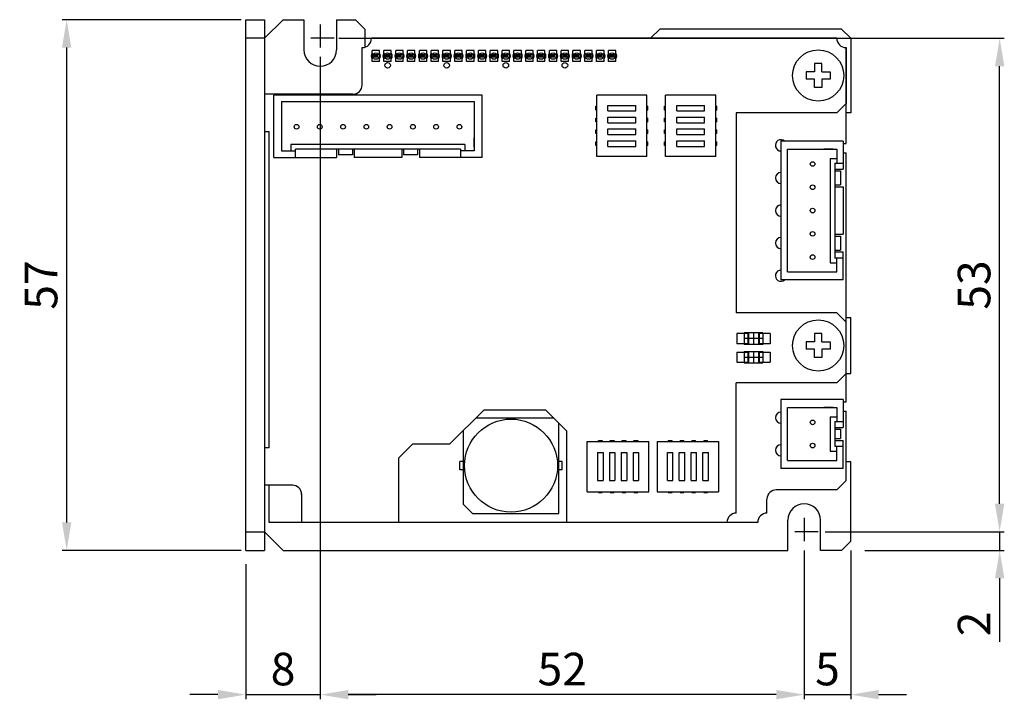
# Model space of a CAD drawing. Extents: x 33 to 218, y 0 to 151.
# Drawn here: x 33 to 138, y 64 to 137 of the extents above; entities that cross this region are included whole.
import ezdxf

# ---------------------------------------------------------------- set-up
doc = ezdxf.new("R2010")
doc.units = 0
doc.header["$MEASUREMENT"] = 0
doc.linetypes.add('CENTERX2', pattern=[4, 2.5, -0.5, 0.5, -0.5])
doc.layers.get('Defpoints').update_dxf_attribs({"linetype": 'CONTINUOUS'})
for name, color, linetype in [('CL1', 210, 'CENTERX2'), ('SUNPOU', 1, 'CONTINUOUS'), ('ZISSEN1', 7, 'CONTINUOUS')]:
    doc.layers.add(name, color=color, linetype=linetype)
doc.styles.add('ゴシック体', font='MS Gothic.ttf')
doc.dimstyles.new('標準スタイル', dxfattribs={"dimscale": 0, "dimtxt": 3.5, "dimasz": 3, "dimexe": 0.5, "dimexo": 0.5, "dimgap": 1, "dimtad": 1, "dimdsep": 46, "dimtxsty": 'ゴシック体', "dimcen": 0, "dimclrd": 1, "dimclre": 1, "dimclrt": 1, "dimadec": 0, "dimazin": 0, "dimtfac": 1, "dimtmove": 0, "dimatfit": 3, "dimfxl": 1, "dimtolj": 1, "dimarcsym": 0})

# ---------------------------------------------------------------- blocks, each defined once
blk = doc.blocks.new('*D58')
at = {"layer": 'Defpoints', "color": 0, "linetype": 'Continuous'}
for p in [(56.91, 136.6), (37.66, 79.6), (56.91, 79.6)]:
    blk.add_point(p, dxfattribs=at)
at = {"layer": 'SUNPOU', "color": 1, "linetype": 'Continuous', "lineweight": -2}
for p, q in [((56.41, 136.6), (37.16, 136.6)), ((37.66, 133.6), (37.66, 82.6)), ((56.41, 79.6), (37.16, 79.6))]:
    blk.add_line(p, q, dxfattribs=at)
at = {"layer": 'SUNPOU', "color": 1, "linetype": 'Continuous'}
for points in [[(37.16, 133.6), (38.16, 133.6), (37.66, 136.6)], [(37.16, 82.6), (38.16, 82.6), (37.66, 79.6)]]:
    blk.add_solid(points, dxfattribs=at)
at = {"layer": 'SUNPOU', "color": 1, "linetype": 'Continuous', "insert": (34.91, 108.1), "char_height": 3.5, "attachment_point": 5, "rotation": 90, "style": 'ゴシック体'}
blk.add_mtext('\\A1;57', dxfattribs=at)
blk = doc.blocks.new('*D69')
at = {"layer": 'Defpoints', "color": 0, "linetype": 'Continuous'}
for p in [(64.91, 79.6), (56.91, 78.6), (64.91, 64.1)]:
    blk.add_point(p, dxfattribs=at)
at = {"layer": 'SUNPOU', "color": 1, "linetype": 'Continuous', "lineweight": -2}
for p, q in [((64.91, 79.1), (64.91, 63.6)), ((56.91, 78.1), (56.91, 63.6)), ((53.91, 64.1), (50.91, 64.1)), ((56.91, 64.1), (64.91, 64.1)), ((67.91, 64.1), (70.91, 64.1))]:
    blk.add_line(p, q, dxfattribs=at)
at = {"layer": 'SUNPOU', "color": 1, "linetype": 'Continuous'}
for points in [[(53.91, 64.6), (53.91, 63.6), (56.91, 64.1)], [(67.91, 64.6), (67.91, 63.6), (64.91, 64.1)]]:
    blk.add_solid(points, dxfattribs=at)
at = {"layer": 'SUNPOU', "color": 1, "linetype": 'Continuous', "insert": (60.91, 66.85), "char_height": 3.5, "attachment_point": 5, "style": 'ゴシック体'}
blk.add_mtext('\\A1;8', dxfattribs=at)
blk = doc.blocks.new('*D71')
at = {"layer": 'Defpoints', "color": 0, "linetype": 'Continuous'}
for p in [(116.91, 80.1), (121.91, 80.1), (121.91, 64.1)]:
    blk.add_point(p, dxfattribs=at)
at = {"layer": 'SUNPOU', "color": 1, "linetype": 'Continuous', "lineweight": -2}
for p, q in [((116.91, 79.6), (116.91, 63.6)), ((121.91, 79.6), (121.91, 63.6)), ((113.91, 64.1), (110.91, 64.1)), ((116.91, 64.1), (121.91, 64.1)), ((124.91, 64.1), (127.91, 64.1))]:
    blk.add_line(p, q, dxfattribs=at)
at = {"layer": 'SUNPOU', "color": 1, "linetype": 'Continuous'}
for points in [[(113.91, 64.6), (113.91, 63.6), (116.91, 64.1)], [(124.91, 64.6), (124.91, 63.6), (121.91, 64.1)]]:
    blk.add_solid(points, dxfattribs=at)
at = {"layer": 'SUNPOU', "color": 1, "linetype": 'Continuous', "insert": (119.41, 66.85), "char_height": 3.5, "attachment_point": 5, "style": 'ゴシック体'}
blk.add_mtext('\\A1;5', dxfattribs=at)
blk = doc.blocks.new('*D79')
at = {"layer": 'Defpoints', "color": 0, "linetype": 'Continuous'}
for p in [(118.66, 81.6), (122.91, 79.6), (137.91, 79.6)]:
    blk.add_point(p, dxfattribs=at)
at = {"layer": 'SUNPOU', "color": 1, "linetype": 'Continuous', "lineweight": -2}
for p, q in [((137.91, 84.6), (137.91, 87.6)), ((119.16, 81.6), (138.41, 81.6)), ((137.91, 81.6), (137.91, 79.6)), ((123.41, 79.6), (138.41, 79.6)), ((137.91, 76.6), (137.91, 69.79))]:
    blk.add_line(p, q, dxfattribs=at)
at = {"layer": 'SUNPOU', "color": 1, "linetype": 'Continuous'}
for points in [[(137.41, 84.6), (138.41, 84.6), (137.91, 81.6)], [(137.41, 76.6), (138.41, 76.6), (137.91, 79.6)]]:
    blk.add_solid(points, dxfattribs=at)
at = {"layer": 'SUNPOU', "color": 1, "linetype": 'Continuous', "insert": (135.16, 71.7), "char_height": 3.5, "attachment_point": 5, "rotation": 90, "style": 'ゴシック体'}
blk.add_mtext('\\A1;2', dxfattribs=at)
blk = doc.blocks.new('*D80')
at = {"layer": 'Defpoints', "color": 0, "linetype": 'Continuous'}
for p in [(66.41, 134.6), (137.91, 134.6), (118.66, 81.6)]:
    blk.add_point(p, dxfattribs=at)
at = {"layer": 'SUNPOU', "color": 1, "linetype": 'Continuous', "lineweight": -2}
for p, q in [((66.91, 134.6), (138.41, 134.6)), ((137.91, 84.6), (137.91, 131.6)), ((119.16, 81.6), (138.41, 81.6))]:
    blk.add_line(p, q, dxfattribs=at)
at = {"layer": 'SUNPOU', "color": 1, "linetype": 'Continuous'}
for points in [[(137.41, 131.6), (138.41, 131.6), (137.91, 134.6)], [(137.41, 84.6), (138.41, 84.6), (137.91, 81.6)]]:
    blk.add_solid(points, dxfattribs=at)
at = {"layer": 'SUNPOU', "color": 1, "linetype": 'Continuous', "insert": (135.16, 108.1), "char_height": 3.5, "attachment_point": 5, "rotation": 90, "style": 'ゴシック体'}
blk.add_mtext('\\A1;53', dxfattribs=at)
blk = doc.blocks.new('*D81')
at = {"layer": 'Defpoints', "color": 0, "linetype": 'Continuous'}
for p in [(64.91, 133.1), (116.91, 80.1), (64.91, 64.1)]:
    blk.add_point(p, dxfattribs=at)
at = {"layer": 'SUNPOU', "color": 1, "linetype": 'Continuous', "lineweight": -2}
for p, q in [((64.91, 132.6), (64.91, 63.6)), ((116.91, 79.6), (116.91, 63.6)), ((113.91, 64.1), (67.91, 64.1))]:
    blk.add_line(p, q, dxfattribs=at)
at = {"layer": 'SUNPOU', "color": 1, "linetype": 'Continuous'}
for points in [[(67.91, 64.6), (67.91, 63.6), (64.91, 64.1)], [(113.91, 64.6), (113.91, 63.6), (116.91, 64.1)]]:
    blk.add_solid(points, dxfattribs=at)
at = {"layer": 'SUNPOU', "color": 1, "linetype": 'Continuous', "insert": (90.91, 66.85), "char_height": 3.5, "attachment_point": 5, "style": 'ゴシック体'}
blk.add_mtext('\\A1;52', dxfattribs=at)

msp = doc.modelspace()

# ---------------------------------------------------------------- linework, layer by layer
at = {"layer": 'CL1'}
for p, q in [((64.911, 136.101), (64.911, 133.101)), ((66.411, 134.601), (63.411, 134.601)), ((116.911, 83.101), (116.911, 80.101)), ((118.411, 81.601), (115.411, 81.601))]:
    msp.add_line(p, q, dxfattribs=at)
at = {"layer": 'ZISSEN1'}
for p, q in [((56.911, 136.601), (58.911, 136.601)), ((56.911, 79.601), (56.911, 136.601)), ((58.911, 136.601), (58.911, 79.601)), ((60.911, 136.601), (58.911, 134.601)), ((60.911, 136.601), (63.161, 136.601)), ((63.161, 136.601), (63.161, 133.351)), ((66.661, 136.601), (66.661, 133.351)), ((66.661, 136.601), (68.711, 136.601)), ((69.711, 135.601), (68.711, 136.601)), ((69.711, 135.601), (69.711, 133.647)), ((100.411, 134.601), (101.411, 135.601)), ((120.911, 135.601), (101.411, 135.601)), ((120.911, 135.601), (121.911, 134.601)), ((58.911, 134.601), (56.911, 134.601)), ((120.411, 134.601), (70.411, 134.601)), ((120.411, 134.601), (70.411, 134.601)), ((121.911, 134.601), (121.911, 126.601)), ((69.411, 129.601), (69.411, 133.601)), ((69.411, 129.601), (69.411, 133.601)), ((121.411, 123.301), (121.411, 133.601)), ((121.411, 133.601), (121.411, 127.601)), ((70.476, 132.101), (70.476, 133.301)), ((71.276, 133.301), (70.476, 133.301)), ((71.076, 132.826), (70.676, 132.826)), ((70.676, 132.576), (70.676, 132.826)), ((71.076, 132.701), (70.676, 132.701)), ((71.076, 132.576), (70.676, 132.576)), ((70.876, 132.576), (70.876, 132.826)), ((71.076, 132.576), (71.076, 132.826)), ((71.276, 132.101), (71.276, 133.301)), ((71.746, 132.101), (71.746, 133.301)), ((72.546, 133.301), (71.746, 133.301)), ((72.346, 132.826), (71.946, 132.826)), ((71.946, 132.576), (71.946, 132.826)), ((72.346, 132.701), (71.946, 132.701)), ((72.346, 132.576), (71.946, 132.576)), ((72.146, 132.576), (72.146, 132.826)), ((72.346, 132.576), (72.346, 132.826)), ((72.546, 132.101), (72.546, 133.301)), ((73.016, 132.101), (73.016, 133.301)), ((73.816, 133.301), (73.016, 133.301)), ((73.616, 132.826), (73.216, 132.826)), ((73.216, 132.576), (73.216, 132.826)), ((73.616, 132.701), (73.216, 132.701)), ((73.616, 132.576), (73.216, 132.576)), ((73.416, 132.576), (73.416, 132.826)), ((73.616, 132.576), (73.616, 132.826)), ((73.816, 132.101), (73.816, 133.301)), ((74.286, 132.101), (74.286, 133.301)), ((75.086, 133.301), (74.286, 133.301)), ((74.886, 132.826), (74.486, 132.826)), ((74.486, 132.576), (74.486, 132.826)), ((74.886, 132.701), (74.486, 132.701)), ((74.886, 132.576), (74.486, 132.576)), ((74.686, 132.576), (74.686, 132.826)), ((74.886, 132.576), (74.886, 132.826)), ((75.086, 132.101), (75.086, 133.301)), ((75.556, 132.101), (75.556, 133.301)), ((76.356, 133.301), (75.556, 133.301)), ((76.156, 132.826), (75.756, 132.826)), ((75.756, 132.576), (75.756, 132.826)), ((76.156, 132.701), (75.756, 132.701)), ((76.156, 132.576), (75.756, 132.576)), ((75.956, 132.576), (75.956, 132.826)), ((76.156, 132.576), (76.156, 132.826)), ((76.356, 132.101), (76.356, 133.301)), ((76.826, 132.101), (76.826, 133.301)), ((77.626, 133.301), (76.826, 133.301)), ((77.426, 132.826), (77.026, 132.826)), ((77.026, 132.576), (77.026, 132.826)), ((77.426, 132.701), (77.026, 132.701)), ((77.426, 132.576), (77.026, 132.576)), ((77.226, 132.576), (77.226, 132.826)), ((77.426, 132.576), (77.426, 132.826)), ((77.626, 132.101), (77.626, 133.301)), ((78.096, 132.101), (78.096, 133.301)), ((78.896, 133.301), (78.096, 133.301)), ((78.696, 132.826), (78.296, 132.826)), ((78.296, 132.576), (78.296, 132.826)), ((78.696, 132.701), (78.296, 132.701)), ((78.696, 132.576), (78.296, 132.576)), ((78.496, 132.576), (78.496, 132.826)), ((78.696, 132.576), (78.696, 132.826)), ((78.896, 132.101), (78.896, 133.301)), ((79.366, 132.101), (79.366, 133.301)), ((80.166, 133.301), (79.366, 133.301)), ((79.966, 132.826), (79.566, 132.826)), ((79.566, 132.576), (79.566, 132.826)), ((79.966, 132.701), (79.566, 132.701)), ((79.966, 132.576), (79.566, 132.576)), ((79.766, 132.576), (79.766, 132.826)), ((79.966, 132.576), (79.966, 132.826)), ((80.166, 132.101), (80.166, 133.301)), ((80.636, 132.101), (80.636, 133.301)), ((81.436, 133.301), (80.636, 133.301)), ((81.236, 132.826), (80.836, 132.826)), ((80.836, 132.576), (80.836, 132.826)), ((81.236, 132.701), (80.836, 132.701)), ((81.236, 132.576), (80.836, 132.576)), ((81.036, 132.576), (81.036, 132.826)), ((81.236, 132.576), (81.236, 132.826)), ((81.436, 132.101), (81.436, 133.301)), ((81.906, 132.101), (81.906, 133.301)), ((82.706, 133.301), (81.906, 133.301)), ((82.506, 132.826), (82.106, 132.826)), ((82.106, 132.576), (82.106, 132.826)), ((82.506, 132.701), (82.106, 132.701)), ((82.506, 132.576), (82.106, 132.576)), ((82.306, 132.576), (82.306, 132.826)), ((82.506, 132.576), (82.506, 132.826)), ((82.706, 132.101), (82.706, 133.301)), ((83.176, 132.101), (83.176, 133.301)), ((83.976, 133.301), (83.176, 133.301)), ((83.776, 132.826), (83.376, 132.826)), ((83.376, 132.576), (83.376, 132.826)), ((83.776, 132.701), (83.376, 132.701)), ((83.776, 132.576), (83.376, 132.576)), ((83.576, 132.576), (83.576, 132.826)), ((83.776, 132.576), (83.776, 132.826)), ((83.976, 132.101), (83.976, 133.301)), ((84.446, 132.101), (84.446, 133.301)), ((85.246, 133.301), (84.446, 133.301)), ((85.046, 132.826), (84.646, 132.826)), ((84.646, 132.576), (84.646, 132.826)), ((85.046, 132.701), (84.646, 132.701)), ((85.046, 132.576), (84.646, 132.576)), ((84.846, 132.576), (84.846, 132.826)), ((85.046, 132.576), (85.046, 132.826)), ((85.246, 132.101), (85.246, 133.301)), ((85.716, 132.101), (85.716, 133.301)), ((86.516, 133.301), (85.716, 133.301)), ((86.316, 132.826), (85.916, 132.826)), ((85.916, 132.576), (85.916, 132.826)), ((86.316, 132.701), (85.916, 132.701)), ((86.316, 132.576), (85.916, 132.576)), ((86.116, 132.576), (86.116, 132.826)), ((86.316, 132.576), (86.316, 132.826)), ((86.516, 132.101), (86.516, 133.301)), ((86.986, 132.101), (86.986, 133.301)), ((87.786, 133.301), (86.986, 133.301)), ((87.586, 132.826), (87.186, 132.826)), ((87.186, 132.576), (87.186, 132.826)), ((87.586, 132.701), (87.186, 132.701)), ((87.586, 132.576), (87.186, 132.576)), ((87.386, 132.576), (87.386, 132.826)), ((87.586, 132.576), (87.586, 132.826)), ((87.786, 132.101), (87.786, 133.301)), ((88.256, 132.101), (88.256, 133.301)), ((89.056, 133.301), (88.256, 133.301)), ((88.856, 132.826), (88.456, 132.826)), ((88.456, 132.576), (88.456, 132.826)), ((88.856, 132.701), (88.456, 132.701)), ((88.856, 132.576), (88.456, 132.576)), ((88.656, 132.576), (88.656, 132.826)), ((88.856, 132.576), (88.856, 132.826)), ((89.056, 132.101), (89.056, 133.301)), ((89.526, 132.101), (89.526, 133.301)), ((90.326, 133.301), (89.526, 133.301)), ((90.126, 132.826), (89.726, 132.826)), ((89.726, 132.576), (89.726, 132.826)), ((90.126, 132.701), (89.726, 132.701)), ((90.126, 132.576), (89.726, 132.576)), ((89.926, 132.576), (89.926, 132.826)), ((90.126, 132.576), (90.126, 132.826)), ((90.326, 132.101), (90.326, 133.301)), ((90.796, 132.101), (90.796, 133.301)), ((91.596, 133.301), (90.796, 133.301)), ((91.396, 132.826), (90.996, 132.826)), ((90.996, 132.576), (90.996, 132.826)), ((91.396, 132.701), (90.996, 132.701)), ((91.396, 132.576), (90.996, 132.576)), ((91.196, 132.576), (91.196, 132.826)), ((91.396, 132.576), (91.396, 132.826)), ((91.596, 132.101), (91.596, 133.301)), ((92.066, 132.101), (92.066, 133.301)), ((92.866, 133.301), (92.066, 133.301)), ((92.666, 132.826), (92.266, 132.826)), ((92.266, 132.576), (92.266, 132.826)), ((92.666, 132.701), (92.266, 132.701)), ((92.666, 132.576), (92.266, 132.576)), ((92.466, 132.576), (92.466, 132.826)), ((92.666, 132.576), (92.666, 132.826)), ((92.866, 132.101), (92.866, 133.301)), ((93.336, 132.101), (93.336, 133.301)), ((94.136, 133.301), (93.336, 133.301)), ((93.936, 132.826), (93.536, 132.826)), ((93.536, 132.576), (93.536, 132.826)), ((93.936, 132.701), (93.536, 132.701)), ((93.936, 132.576), (93.536, 132.576)), ((93.736, 132.576), (93.736, 132.826)), ((93.936, 132.576), (93.936, 132.826)), ((94.136, 132.101), (94.136, 133.301)), ((94.606, 132.101), (94.606, 133.301)), ((95.406, 133.301), (94.606, 133.301)), ((95.206, 132.826), (94.806, 132.826)), ((94.806, 132.576), (94.806, 132.826)), ((95.206, 132.701), (94.806, 132.701)), ((95.206, 132.576), (94.806, 132.576)), ((95.006, 132.576), (95.006, 132.826)), ((95.206, 132.576), (95.206, 132.826)), ((95.406, 132.101), (95.406, 133.301)), ((95.876, 132.101), (95.876, 133.301)), ((96.676, 133.301), (95.876, 133.301)), ((96.476, 132.826), (96.076, 132.826)), ((96.076, 132.576), (96.076, 132.826)), ((96.476, 132.701), (96.076, 132.701)), ((96.476, 132.576), (96.076, 132.576)), ((96.276, 132.576), (96.276, 132.826)), ((96.476, 132.576), (96.476, 132.826)), ((96.676, 132.101), (96.676, 133.301)), ((71.276, 132.101), (70.476, 132.101)), ((72.546, 132.101), (71.746, 132.101)), ((73.816, 132.101), (73.016, 132.101)), ((75.086, 132.101), (74.286, 132.101)), ((76.356, 132.101), (75.556, 132.101)), ((77.626, 132.101), (76.826, 132.101)), ((78.896, 132.101), (78.096, 132.101)), ((80.166, 132.101), (79.366, 132.101)), ((81.436, 132.101), (80.636, 132.101)), ((82.706, 132.101), (81.906, 132.101)), ((83.976, 132.101), (83.176, 132.101)), ((85.246, 132.101), (84.446, 132.101)), ((86.516, 132.101), (85.716, 132.101)), ((87.786, 132.101), (86.986, 132.101)), ((89.056, 132.101), (88.256, 132.101)), ((90.326, 132.101), (89.526, 132.101)), ((91.596, 132.101), (90.796, 132.101)), ((92.866, 132.101), (92.066, 132.101)), ((94.136, 132.101), (93.336, 132.101)), ((95.406, 132.101), (94.606, 132.101)), ((96.676, 132.101), (95.876, 132.101)), ((118.811, 131.901), (118.011, 131.901)), ((118.011, 131.901), (118.011, 131.001)), ((118.811, 131.001), (118.811, 131.901)), ((118.011, 131.001), (117.111, 131.001)), ((117.111, 131.001), (117.111, 130.201)), ((118.011, 130.201), (117.111, 130.201)), ((118.011, 129.301), (118.011, 130.201)), ((118.811, 131.001), (119.711, 131.001)), ((119.711, 130.201), (118.811, 130.201)), ((118.811, 130.201), (118.811, 129.301)), ((119.711, 131.001), (119.711, 130.201)), ((118.811, 129.301), (118.011, 129.301)), ((68.411, 128.601), (58.911, 128.601)), ((68.411, 128.601), (58.911, 128.601)), ((59.911, 121.801), (59.911, 128.501)), ((82.311, 128.501), (59.911, 128.501)), ((82.311, 121.801), (82.311, 128.501)), ((82.311, 128.201), (82.311, 128.501)), ((94.611, 121.891), (94.611, 128.501)), ((100.011, 128.501), (94.611, 128.501)), ((100.011, 121.891), (100.011, 128.501)), ((102.011, 121.891), (102.011, 128.501)), ((107.411, 128.501), (102.011, 128.501)), ((107.411, 121.891), (107.411, 128.501)), ((60.761, 127.801), (60.761, 122.501)), ((60.761, 127.801), (81.461, 127.801)), ((81.461, 127.801), (81.461, 122.501)), ((94.511, 126.901), (94.511, 127.301)), ((94.511, 127.301), (94.611, 127.301)), ((95.811, 127.401), (98.811, 127.401)), ((95.811, 126.801), (95.811, 127.401)), ((98.811, 126.801), (98.811, 127.401)), ((100.011, 127.301), (100.111, 127.301)), ((100.111, 126.901), (100.111, 127.301)), ((101.911, 126.901), (101.911, 127.301)), ((101.911, 127.301), (102.011, 127.301)), ((103.211, 127.401), (106.211, 127.401)), ((103.211, 126.801), (103.211, 127.401)), ((106.211, 126.801), (106.211, 127.401)), ((107.411, 127.301), (107.511, 127.301)), ((107.511, 126.901), (107.511, 127.301)), ((120.411, 126.601), (121.411, 127.601)), ((94.611, 126.901), (94.511, 126.901)), ((94.511, 125.631), (94.511, 126.031)), ((94.511, 126.031), (94.611, 126.031)), ((95.811, 126.801), (98.811, 126.801)), ((95.811, 126.131), (98.811, 126.131)), ((95.811, 125.531), (95.811, 126.131)), ((98.811, 125.531), (98.811, 126.131)), ((100.111, 126.901), (100.011, 126.901)), ((100.011, 126.031), (100.111, 126.031)), ((100.111, 125.631), (100.111, 126.031)), ((102.011, 126.901), (101.911, 126.901)), ((101.911, 125.631), (101.911, 126.031)), ((101.911, 126.031), (102.011, 126.031)), ((103.211, 126.801), (106.211, 126.801)), ((103.211, 126.131), (106.211, 126.131)), ((103.211, 125.531), (103.211, 126.131)), ((106.211, 125.531), (106.211, 126.131)), ((107.511, 126.901), (107.411, 126.901)), ((107.411, 126.031), (107.511, 126.031)), ((107.511, 125.631), (107.511, 126.031)), ((120.411, 126.601), (109.611, 126.601)), ((109.611, 126.601), (109.611, 105.101)), ((121.911, 126.601), (121.411, 126.601)), ((94.611, 125.631), (94.511, 125.631)), ((95.811, 125.531), (98.811, 125.531)), ((95.811, 124.861), (98.811, 124.861)), ((95.811, 124.261), (95.811, 124.861)), ((98.811, 124.261), (98.811, 124.861)), ((100.111, 125.631), (100.011, 125.631)), ((102.011, 125.631), (101.911, 125.631)), ((103.211, 125.531), (106.211, 125.531)), ((103.211, 124.861), (106.211, 124.861)), ((103.211, 124.261), (103.211, 124.861)), ((106.211, 124.261), (106.211, 124.861)), ((107.511, 125.631), (107.411, 125.631)), ((58.911, 124.601), (59.411, 124.601)), ((59.411, 90.601), (59.411, 124.601)), ((81.461, 122.901), (81.461, 123.901)), ((94.511, 124.361), (94.511, 124.761)), ((94.511, 124.761), (94.611, 124.761)), ((94.611, 124.361), (94.511, 124.361)), ((95.811, 124.261), (98.811, 124.261)), ((100.011, 124.761), (100.111, 124.761)), ((100.111, 124.361), (100.011, 124.361)), ((100.111, 124.361), (100.111, 124.761)), ((101.911, 124.361), (101.911, 124.761)), ((101.911, 124.761), (102.011, 124.761)), ((102.011, 124.361), (101.911, 124.361)), ((103.211, 124.261), (106.211, 124.261)), ((107.411, 124.761), (107.511, 124.761)), ((107.511, 124.361), (107.411, 124.361)), ((107.511, 124.361), (107.511, 124.761)), ((61.761, 123.201), (61.761, 122.501)), ((80.461, 123.201), (61.761, 123.201)), ((80.461, 123.201), (80.461, 122.501)), ((94.511, 123.091), (94.511, 123.491)), ((94.511, 123.491), (94.611, 123.491)), ((94.611, 123.091), (94.511, 123.091)), ((95.811, 123.591), (98.811, 123.591)), ((95.811, 122.991), (95.811, 123.591)), ((95.811, 122.991), (98.811, 122.991)), ((98.811, 122.991), (98.811, 123.591)), ((100.011, 123.491), (100.111, 123.491)), ((100.111, 123.091), (100.011, 123.091)), ((100.111, 123.091), (100.111, 123.491)), ((101.911, 123.091), (101.911, 123.491)), ((101.911, 123.491), (102.011, 123.491)), ((102.011, 123.091), (101.911, 123.091)), ((103.211, 123.591), (106.211, 123.591)), ((103.211, 122.991), (103.211, 123.591)), ((103.211, 122.991), (106.211, 122.991)), ((106.211, 122.991), (106.211, 123.591)), ((107.411, 123.491), (107.511, 123.491)), ((107.511, 123.091), (107.411, 123.091)), ((107.511, 123.091), (107.511, 123.491)), ((121.111, 123.551), (114.411, 123.551)), ((114.711, 123.551), (114.411, 123.551)), ((114.411, 123.551), (114.411, 108.651)), ((121.111, 123.551), (121.111, 120.551)), ((121.111, 123.301), (121.411, 123.301)), ((59.411, 90.601), (59.411, 121.801)), ((59.911, 121.801), (66.661, 121.801)), ((60.761, 122.501), (62.261, 122.501)), ((62.261, 121.801), (62.261, 122.701)), ((79.961, 122.701), (62.261, 122.701)), ((66.661, 122.701), (66.661, 121.801)), ((66.861, 122.701), (66.861, 122.101)), ((68.361, 122.101), (66.861, 122.101)), ((68.361, 122.701), (68.361, 122.101)), ((68.561, 122.701), (68.561, 121.801)), ((73.661, 121.801), (68.561, 121.801)), ((73.661, 122.701), (73.661, 121.801)), ((73.861, 122.701), (73.861, 122.101)), ((75.361, 122.101), (73.861, 122.101)), ((75.361, 122.701), (75.361, 122.101)), ((75.561, 122.701), (75.561, 121.801)), ((82.311, 121.801), (75.561, 121.801)), ((79.961, 122.701), (79.961, 121.801)), ((81.461, 122.501), (79.961, 122.501)), ((100.011, 121.891), (94.611, 121.891)), ((107.411, 121.891), (102.011, 121.891)), ((115.111, 109.501), (115.111, 122.701)), ((115.111, 122.701), (120.411, 122.701)), ((120.011, 122.701), (119.011, 122.701)), ((119.711, 121.701), (120.411, 121.701)), ((119.711, 121.701), (119.711, 110.501)), ((120.411, 122.701), (120.411, 121.201)), ((121.111, 122.301), (121.411, 122.301)), ((121.411, 95.551), (121.411, 122.301)), ((120.211, 121.201), (120.211, 111.001)), ((120.211, 121.201), (121.111, 121.201)), ((120.211, 120.551), (121.111, 120.551)), ((120.211, 120.351), (120.811, 120.351)), ((120.811, 120.351), (120.811, 118.851)), ((120.211, 118.851), (120.811, 118.851)), ((120.211, 118.651), (121.111, 118.651)), ((121.111, 118.651), (121.111, 113.551)), ((120.211, 113.551), (121.111, 113.551)), ((120.211, 113.351), (120.811, 113.351)), ((120.811, 113.351), (120.811, 111.851)), ((120.211, 111.851), (120.811, 111.851)), ((120.211, 111.651), (121.111, 111.651)), ((121.111, 108.651), (121.111, 111.651)), ((119.711, 110.501), (120.411, 110.501)), ((121.111, 111.001), (120.211, 111.001)), ((120.411, 109.501), (120.411, 111.001)), ((115.111, 109.501), (120.411, 109.501)), ((121.111, 108.651), (114.411, 108.651)), ((120.411, 105.101), (109.611, 105.101)), ((121.411, 104.101), (120.411, 105.101)), ((121.411, 104.601), (121.911, 104.601)), ((121.411, 98.601), (121.411, 104.101)), ((121.911, 98.601), (121.911, 104.601)), ((110.911, 102.901), (109.661, 102.901)), ((109.661, 102.901), (109.661, 101.801)), ((112.461, 102.976), (110.461, 102.976)), ((110.461, 102.976), (110.461, 101.726)), ((110.861, 102.976), (110.861, 101.726)), ((110.911, 102.901), (110.911, 101.801)), ((111.461, 102.976), (111.461, 101.726)), ((113.261, 102.901), (112.011, 102.901)), ((112.011, 102.901), (112.011, 101.801)), ((112.061, 102.976), (112.061, 101.726)), ((112.461, 102.976), (112.461, 101.726)), ((113.261, 102.901), (113.261, 101.801)), ((118.811, 102.901), (118.011, 102.901)), ((118.011, 102.901), (118.011, 102.001)), ((118.811, 102.001), (118.811, 102.901)), ((110.911, 101.801), (109.661, 101.801)), ((112.461, 102.351), (110.461, 102.351)), ((112.461, 101.726), (110.461, 101.726)), ((113.261, 101.801), (112.011, 101.801)), ((118.011, 102.001), (117.111, 102.001)), ((117.111, 102.001), (117.111, 101.201)), ((118.811, 102.001), (119.711, 102.001)), ((119.711, 102.001), (119.711, 101.201)), ((109.661, 100.901), (109.661, 99.801)), ((109.661, 100.901), (110.911, 100.901)), ((110.461, 100.976), (110.461, 99.726)), ((110.461, 100.976), (112.461, 100.976)), ((110.861, 100.976), (110.861, 99.726)), ((110.911, 100.901), (110.911, 99.801)), ((111.461, 100.976), (111.461, 99.726)), ((112.011, 100.901), (112.011, 99.801)), ((112.011, 100.901), (113.261, 100.901)), ((112.061, 100.976), (112.061, 99.726)), ((112.461, 100.976), (112.461, 99.726)), ((113.261, 100.901), (113.261, 99.801)), ((118.011, 101.201), (117.111, 101.201)), ((118.011, 100.301), (118.011, 101.201)), ((119.711, 101.201), (118.811, 101.201)), ((118.811, 101.201), (118.811, 100.301)), ((109.661, 99.801), (110.911, 99.801)), ((110.461, 100.351), (112.461, 100.351)), ((110.461, 99.726), (112.461, 99.726)), ((112.011, 99.801), (113.261, 99.801)), ((118.811, 100.301), (118.011, 100.301)), ((121.411, 98.601), (120.411, 97.601)), ((121.411, 98.601), (121.911, 98.601)), ((120.411, 97.601), (109.611, 97.601)), ((109.611, 83.601), (109.611, 97.601)), ((121.111, 95.801), (114.411, 95.801)), ((114.711, 95.801), (114.411, 95.801)), ((114.411, 95.801), (114.411, 88.401)), ((121.111, 95.801), (121.111, 92.801)), ((121.111, 95.551), (121.411, 95.551)), ((82.511, 94.701), (78.811, 91.001)), ((82.511, 94.701), (89.111, 94.701)), ((89.111, 94.701), (91.411, 92.401)), ((115.111, 94.951), (120.411, 94.951)), ((115.111, 89.251), (115.111, 94.951)), ((120.011, 94.951), (119.011, 94.951)), ((120.411, 94.951), (120.411, 93.451)), ((121.111, 94.551), (121.411, 94.551)), ((121.411, 87.101), (121.411, 94.551)), ((81.661, 93.851), (89.961, 93.851)), ((90.561, 83.551), (90.561, 93.251)), ((119.711, 93.951), (120.411, 93.951)), ((119.711, 93.951), (119.711, 90.251)), ((120.211, 93.451), (121.111, 93.451)), ((120.211, 93.451), (120.211, 90.751)), ((80.261, 92.451), (80.261, 84.551)), ((91.411, 82.601), (91.411, 92.401)), ((120.211, 92.801), (121.111, 92.801)), ((120.211, 92.601), (120.811, 92.601)), ((120.811, 92.601), (120.811, 91.601)), ((74.811, 91.001), (73.311, 89.501)), ((78.811, 91.001), (74.811, 91.001)), ((93.606, 91.301), (100.216, 91.301)), ((93.606, 85.901), (93.606, 91.301)), ((94.806, 91.301), (94.806, 91.401)), ((94.806, 91.401), (95.206, 91.401)), ((95.206, 91.401), (95.206, 91.301)), ((96.076, 91.301), (96.076, 91.401)), ((96.076, 91.401), (96.476, 91.401)), ((96.476, 91.401), (96.476, 91.301)), ((97.346, 91.301), (97.346, 91.401)), ((97.346, 91.401), (97.746, 91.401)), ((97.746, 91.401), (97.746, 91.301)), ((98.616, 91.301), (98.616, 91.401)), ((98.616, 91.401), (99.016, 91.401)), ((99.016, 91.401), (99.016, 91.301)), ((100.216, 85.901), (100.216, 91.301)), ((101.106, 91.301), (107.716, 91.301)), ((101.106, 91.301), (101.106, 85.901)), ((102.306, 91.401), (102.306, 91.301)), ((102.306, 91.401), (102.706, 91.401)), ((102.706, 91.301), (102.706, 91.401)), ((103.576, 91.401), (103.576, 91.301)), ((103.576, 91.401), (103.976, 91.401)), ((103.976, 91.301), (103.976, 91.401)), ((104.846, 91.401), (104.846, 91.301)), ((104.846, 91.401), (105.246, 91.401)), ((105.246, 91.301), (105.246, 91.401)), ((106.116, 91.401), (106.116, 91.301)), ((106.116, 91.401), (106.516, 91.401)), ((106.516, 91.301), (106.516, 91.401)), ((107.716, 91.301), (107.716, 85.901)), ((120.211, 91.601), (120.811, 91.601)), ((120.211, 91.401), (121.111, 91.401)), ((121.111, 88.401), (121.111, 91.401)), ((59.411, 90.601), (58.911, 90.601)), ((59.411, 90.601), (58.911, 90.601)), ((94.706, 90.101), (94.706, 87.101)), ((94.706, 90.101), (95.306, 90.101)), ((95.306, 90.101), (95.306, 87.101)), ((95.976, 90.101), (95.976, 87.101)), ((95.976, 90.101), (96.576, 90.101)), ((96.576, 90.101), (96.576, 87.101)), ((97.246, 90.101), (97.246, 87.101)), ((97.246, 90.101), (97.846, 90.101)), ((97.846, 90.101), (97.846, 87.101)), ((98.516, 90.101), (98.516, 87.101)), ((98.516, 90.101), (99.116, 90.101)), ((99.116, 90.101), (99.116, 87.101)), ((102.206, 87.101), (102.206, 90.101)), ((102.206, 90.101), (102.806, 90.101)), ((102.806, 87.101), (102.806, 90.101)), ((103.476, 87.101), (103.476, 90.101)), ((103.476, 90.101), (104.076, 90.101)), ((104.076, 87.101), (104.076, 90.101)), ((104.746, 87.101), (104.746, 90.101)), ((104.746, 90.101), (105.346, 90.101)), ((105.346, 87.101), (105.346, 90.101)), ((106.016, 87.101), (106.016, 90.101)), ((106.016, 90.101), (106.616, 90.101)), ((106.616, 87.101), (106.616, 90.101)), ((119.711, 90.251), (120.411, 90.251)), ((121.111, 90.751), (120.211, 90.751)), ((120.411, 89.251), (120.411, 90.751)), ((73.311, 89.501), (73.311, 82.601)), ((80.261, 89.151), (79.911, 89.151)), ((79.911, 88.251), (79.911, 89.151)), ((90.911, 89.151), (90.561, 89.151)), ((90.911, 88.251), (90.911, 89.151)), ((115.111, 89.251), (120.411, 89.251)), ((121.911, 89.101), (121.411, 89.101)), ((121.911, 80.601), (121.911, 89.101)), ((80.261, 88.251), (79.911, 88.251)), ((90.911, 88.251), (90.561, 88.251)), ((121.111, 88.401), (114.411, 88.401)), ((94.706, 87.101), (95.306, 87.101)), ((95.976, 87.101), (96.576, 87.101)), ((97.246, 87.101), (97.846, 87.101)), ((98.516, 87.101), (99.116, 87.101)), ((102.206, 87.101), (102.806, 87.101)), ((103.476, 87.101), (104.076, 87.101)), ((104.746, 87.101), (105.346, 87.101)), ((106.016, 87.101), (106.616, 87.101)), ((121.411, 87.101), (120.411, 86.101)), ((59.411, 86.601), (58.911, 86.601)), ((59.411, 86.601), (58.911, 86.601)), ((61.98, 86.601), (59.411, 86.601)), ((59.411, 82.601), (59.411, 86.601)), ((93.606, 85.901), (100.216, 85.901)), ((94.806, 85.801), (94.806, 85.901)), ((94.806, 85.801), (95.206, 85.801)), ((95.206, 85.901), (95.206, 85.801)), ((96.076, 85.801), (96.076, 85.901)), ((96.076, 85.801), (96.476, 85.801)), ((96.476, 85.901), (96.476, 85.801)), ((97.346, 85.801), (97.346, 85.901)), ((97.346, 85.801), (97.746, 85.801)), ((97.746, 85.901), (97.746, 85.801)), ((98.616, 85.801), (98.616, 85.901)), ((98.616, 85.801), (99.016, 85.801)), ((99.016, 85.901), (99.016, 85.801)), ((101.106, 85.901), (107.716, 85.901)), ((102.306, 85.901), (102.306, 85.801)), ((102.306, 85.801), (102.706, 85.801)), ((102.706, 85.801), (102.706, 85.901)), ((103.576, 85.901), (103.576, 85.801)), ((103.576, 85.801), (103.976, 85.801)), ((103.976, 85.801), (103.976, 85.901)), ((104.846, 85.901), (104.846, 85.801)), ((104.846, 85.801), (105.246, 85.801)), ((105.246, 85.801), (105.246, 85.901)), ((106.116, 85.901), (106.116, 85.801)), ((106.116, 85.801), (106.516, 85.801)), ((106.516, 85.801), (106.516, 85.901)), ((120.411, 86.101), (113.911, 86.101)), ((62.911, 85.671), (62.911, 82.601)), ((112.911, 83.601), (112.911, 85.101)), ((81.261, 83.551), (80.261, 84.551)), ((111.911, 82.601), (59.411, 82.601)), ((73.311, 82.601), (62.911, 82.601)), ((81.261, 83.551), (90.561, 83.551)), ((108.611, 82.601), (91.411, 82.601)), ((115.161, 79.601), (115.161, 82.851)), ((118.661, 79.601), (118.661, 82.851)), ((56.911, 81.601), (58.911, 81.601)), ((60.911, 79.601), (58.911, 81.601)), ((121.911, 80.601), (120.911, 79.601)), ((56.911, 79.601), (58.911, 79.601)), ((60.911, 79.601), (115.161, 79.601)), ((120.911, 79.601), (118.661, 79.601))]:
    msp.add_line(p, q, dxfattribs=at)
for centre, radius in [((118.411, 130.601), 2.75), ((70.876, 132.701), 0.35), ((72.146, 132.701), 0.35), ((73.416, 132.701), 0.35), ((74.686, 132.701), 0.35), ((75.956, 132.701), 0.35), ((77.226, 132.701), 0.35), ((78.496, 132.701), 0.35), ((79.766, 132.701), 0.35), ((81.036, 132.701), 0.35), ((82.306, 132.701), 0.35), ((83.576, 132.701), 0.35), ((84.846, 132.701), 0.35), ((86.116, 132.701), 0.35), ((87.386, 132.701), 0.35), ((88.656, 132.701), 0.35), ((89.926, 132.701), 0.35), ((91.196, 132.701), 0.35), ((92.466, 132.701), 0.35), ((93.736, 132.701), 0.35), ((95.006, 132.701), 0.35), ((96.276, 132.701), 0.35), ((72.146, 131.701), 0.3), ((78.496, 131.701), 0.3), ((84.846, 131.701), 0.3), ((91.196, 131.701), 0.3), ((62.361, 125.101), 0.25), ((64.861, 125.101), 0.25), ((67.361, 125.101), 0.25), ((69.861, 125.101), 0.25), ((72.361, 125.101), 0.25), ((74.861, 125.101), 0.25), ((77.361, 125.101), 0.25), ((79.861, 125.101), 0.25), ((117.811, 121.101), 0.25), ((117.811, 118.601), 0.25), ((117.811, 116.101), 0.25), ((117.811, 113.601), 0.25), ((117.811, 111.101), 0.25), ((118.411, 101.601), 2.75), ((85.411, 88.701), 5), ((117.811, 93.351), 0.25), ((117.811, 90.851), 0.25)]:
    msp.add_circle(centre, radius, dxfattribs=at)
for centre, radius, start, end in [((69.411, 134.601), 1, 270, 0), ((69.411, 134.601), 1, 270, 0), ((121.411, 134.601), 1, 180, 270), ((121.411, 134.601), 1, 180, 270), ((64.911, 133.351), 1.75, 180, 0), ((70.876, 132.701), 0.5, 143.1301, 216.8699), ((70.876, 132.701), 0.5, 323.1301, 36.8699), ((72.146, 132.701), 0.5, 143.1301, 216.8699), ((72.146, 132.701), 0.5, 323.1301, 36.8699), ((73.416, 132.701), 0.5, 143.1301, 216.8699), ((73.416, 132.701), 0.5, 323.1301, 36.8699), ((74.686, 132.701), 0.5, 143.1301, 216.8699), ((74.686, 132.701), 0.5, 323.1301, 36.8699), ((75.956, 132.701), 0.5, 143.1301, 216.8699), ((75.956, 132.701), 0.5, 323.1301, 36.8699), ((77.226, 132.701), 0.5, 143.1301, 216.8699), ((77.226, 132.701), 0.5, 323.1301, 36.8699), ((78.496, 132.701), 0.5, 143.1301, 216.8699), ((78.496, 132.701), 0.5, 323.1301, 36.8699), ((79.766, 132.701), 0.5, 143.1301, 216.8699), ((79.766, 132.701), 0.5, 323.1301, 36.8699), ((81.036, 132.701), 0.5, 143.1301, 216.8699), ((81.036, 132.701), 0.5, 323.1301, 36.8699), ((82.306, 132.701), 0.5, 143.1301, 216.8699), ((82.306, 132.701), 0.5, 323.1301, 36.8699), ((83.576, 132.701), 0.5, 143.1301, 216.8699), ((83.576, 132.701), 0.5, 323.1301, 36.8699), ((84.846, 132.701), 0.5, 143.1301, 216.8699), ((84.846, 132.701), 0.5, 323.1301, 36.8699), ((86.116, 132.701), 0.5, 143.1301, 216.8699), ((86.116, 132.701), 0.5, 323.1301, 36.8699), ((87.386, 132.701), 0.5, 143.1301, 216.8699), ((87.386, 132.701), 0.5, 323.1301, 36.8699), ((88.656, 132.701), 0.5, 143.1301, 216.8699), ((88.656, 132.701), 0.5, 323.1301, 36.8699), ((89.926, 132.701), 0.5, 143.1301, 216.8699), ((89.926, 132.701), 0.5, 323.1301, 36.8699), ((91.196, 132.701), 0.5, 143.1301, 216.8699), ((91.196, 132.701), 0.5, 323.1301, 36.8699), ((92.466, 132.701), 0.5, 143.1301, 216.8699), ((92.466, 132.701), 0.5, 323.1301, 36.8699), ((93.736, 132.701), 0.5, 143.1301, 216.8699), ((93.736, 132.701), 0.5, 323.1301, 36.8699), ((95.006, 132.701), 0.5, 143.1301, 216.8699), ((95.006, 132.701), 0.5, 323.1301, 36.8699), ((96.276, 132.701), 0.5, 143.1301, 216.8699), ((96.276, 132.701), 0.5, 323.1301, 36.8699), ((68.411, 129.601), 1, 270, 0), ((68.411, 129.601), 1, 270, 0), ((114.411, 123.101), 0.6, 48.59038, 270), ((114.411, 119.601), 0.6, 90, 270), ((114.411, 116.101), 0.6, 90, 270), ((114.411, 112.601), 0.6, 90, 270), ((114.411, 109.101), 0.6, 90, 311.40962), ((114.411, 93.851), 0.6, 90, 270), ((114.411, 90.351), 0.6, 90, 270), ((61.911, 85.601), 1, 0, 90), ((113.911, 85.101), 1, 90, 180), ((109.611, 82.601), 1, 90, 180), ((112.911, 82.601), 1, 90, 180), ((116.911, 82.851), 1.75, 0, 180)]:
    msp.add_arc(centre, radius, start, end, dxfattribs=at)

# ---------------------------------------------------------------- dimensions: what is measured, and where the dimension line sits
at = {"layer": 'SUNPOU', "linetype": 'Continuous'}
for base, p1, p2, picture, middle in [((37.661, 79.601), (56.911, 136.601), (56.911, 79.601), '*D58', (34.911, 108.101)), ((137.911, 134.601), (118.661, 81.601), (66.411, 134.601), '*D80', (135.161, 108.101)), ((137.911, 79.601), (118.661, 81.601), (122.911, 79.601), '*D79', (135.161, 71.695))]:
    dim = msp.add_linear_dim(base=base, p1=p1, p2=p2, angle=90, dimstyle='標準スタイル', override={"dimscale": 1}, dxfattribs=at)
    dim.commit()
    dim.dimension.update_dxf_attribs({"geometry": picture, "text_midpoint": middle})
for base, p1, p2, override, picture, middle in [((64.911, 64.101), (116.911, 80.101), (64.911, 133.101), {"dimscale": 1, "dimtmove": 1}, '*D81', (90.911, 66.851)), ((64.911, 64.101), (56.911, 78.601), (64.911, 79.601), {"dimscale": 1}, '*D69', (60.911, 66.851)), ((121.911, 64.101), (116.911, 80.101), (121.911, 80.101), {"dimscale": 1}, '*D71', (119.411, 66.851))]:
    dim = msp.add_linear_dim(base=base, p1=p1, p2=p2, dimstyle='標準スタイル', override=override, dxfattribs=at)
    dim.commit()
    dim.dimension.update_dxf_attribs({"geometry": picture, "text_midpoint": middle})

doc.saveas('drawing.dxf')
